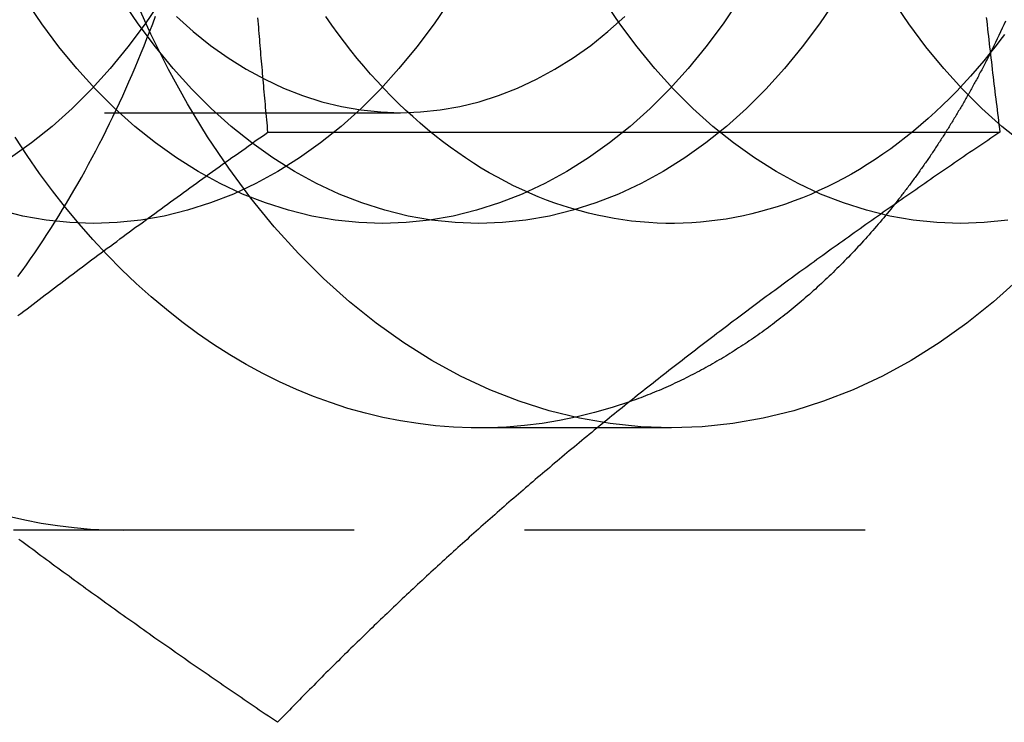
# Model space of a CAD drawing. Extents: x -221 to 1161, y 431 to 1015.
# Drawn here: x 294 to 301, y 488 to 493 of the extents above; entities that cross this region are included whole.
import ezdxf

# ---------------------------------------------------------------- set-up
doc = ezdxf.new("R2010")
doc.units = 0
doc.header["$LTSCALE"] = 10
doc.linetypes.add('VERDECKT', pattern=[0.375, 0.25, -0.125])
doc.layers.get('0').update_dxf_attribs({"linetype": 'CONTINUOUS'})
doc.layers.add('STEMPEL', color=3, linetype='CONTINUOUS')

# ---------------------------------------------------------------- blocks, each defined once
blk = doc.blocks.new('A$C230E0C2D')
at = {"color": 1, "linetype": 'VERDECKT'}
for p, q in [((295.26, 206.8748), (301.1827, 206.8748)), ((303.1711, 204.5628), (301.7569, 204.5628)), ((308.3426, 203.8128), (297.0289, 203.8128))]:
    blk.add_line(p, q, dxfattribs=at)
blk.add_line((300.2089, 206.7327), (305.5821, 206.7327))
for points in [[(298.304, 203.916, 0), (298.424, 203.889, 0), (298.544, 203.865, 0), (298.665, 203.847, 0), (298.786, 203.832, 0), (298.907, 203.821, 0), (299.029, 203.815, 0), (299.15, 203.813, 0)], [(302.862, 204.753, 0), (302.735, 204.712, 0), (302.607, 204.675, 0), (302.479, 204.644, 0), (302.35, 204.617, 0), (302.221, 204.596, 0), (302.091, 204.58, 0), (301.961, 204.569, 0), (301.831, 204.564, 0), (301.701, 204.563, 0), (301.57, 204.568, 0), (301.44, 204.578, 0), (301.311, 204.594, 0), (301.181, 204.614, 0), (301.052, 204.64, 0), (300.924, 204.671, 0), (300.796, 204.706, 0), (300.669, 204.748, 0), (300.543, 204.794, 0), (300.418, 204.845, 0), (300.294, 204.901, 0), (300.171, 204.962, 0), (300.049, 205.028, 0), (299.929, 205.099, 0), (299.81, 205.175, 0), (299.693, 205.255, 0), (299.578, 205.34, 0), (299.464, 205.43, 0), (299.352, 205.524, 0), (299.242, 205.622, 0), (299.134, 205.725, 0), (299.028, 205.832, 0), (298.924, 205.944, 0), (298.823, 206.059, 0), (298.724, 206.179, 0), (298.627, 206.302, 0), (298.533, 206.43, 0), (298.442, 206.561, 0), (298.353, 206.695, 0)], [(305.725, 205.658, 0), (305.534, 205.488, 0), (305.338, 205.33, 0), (305.136, 205.187, 0), (304.93, 205.058, 0), (304.719, 204.943, 0), (304.505, 204.843, 0), (304.288, 204.758, 0), (304.068, 204.688, 0), (303.845, 204.633, 0), (303.622, 204.594, 0), (303.397, 204.571, 0), (303.171, 204.563, 0), (302.946, 204.571, 0), (302.721, 204.594, 0), (302.497, 204.633, 0), (302.274, 204.688, 0), (302.054, 204.758, 0), (301.837, 204.843, 0), (301.623, 204.943, 0), (301.412, 205.058, 0), (301.206, 205.187, 0), (301.004, 205.33, 0), (300.808, 205.488, 0), (300.618, 205.658, 0), (300.433, 205.842, 0), (300.255, 206.038, 0), (300.084, 206.247, 0), (299.921, 206.467, 0), (299.766, 206.698, 0), (299.618, 206.939, 0), (299.479, 207.191, 0), (299.349, 207.452, 0), (299.229, 207.721, 0)], [(299.427, 207.705, 0), (299.307, 207.527, 0), (299.181, 207.358, 0), (299.05, 207.198, 0), (298.913, 207.047, 0), (298.771, 206.906, 0), (298.625, 206.774, 0), (298.474, 206.653, 0), (298.319, 206.543, 0)], [(301.548, 207.705, 0), (301.428, 207.527, 0), (301.303, 207.358, 0), (301.171, 207.198, 0), (301.035, 207.047, 0), (300.893, 206.906, 0), (300.746, 206.774, 0), (300.595, 206.653, 0), (300.44, 206.543, 0), (300.281, 206.443, 0), (300.12, 206.355, 0), (299.955, 206.278, 0), (299.787, 206.213, 0), (299.618, 206.159, 0), (299.447, 206.117, 0), (299.275, 206.087, 0), (299.102, 206.069, 0), (298.928, 206.063, 0), (298.755, 206.069, 0), (298.582, 206.087, 0), (298.41, 206.117, 0), (298.239, 206.159, 0)], [(303.669, 207.705, 0), (303.55, 207.527, 0), (303.424, 207.358, 0), (303.293, 207.198, 0), (303.156, 207.047, 0), (303.014, 206.906, 0), (302.867, 206.774, 0), (302.716, 206.653, 0), (302.561, 206.543, 0), (302.403, 206.443, 0), (302.241, 206.355, 0), (302.076, 206.278, 0), (301.909, 206.213, 0), (301.739, 206.159, 0), (301.569, 206.117, 0), (301.396, 206.087, 0), (301.223, 206.069, 0), (301.05, 206.063, 0), (300.876, 206.069, 0), (300.703, 206.087, 0), (300.531, 206.117, 0), (300.36, 206.159, 0), (300.191, 206.213, 0), (300.023, 206.278, 0), (299.859, 206.355, 0), (299.697, 206.443, 0), (299.538, 206.543, 0), (299.383, 206.653, 0), (299.232, 206.774, 0), (299.086, 206.906, 0), (298.944, 207.047, 0), (298.807, 207.198, 0), (298.675, 207.358, 0), (298.55, 207.527, 0), (298.43, 207.705, 0)], [(304.377, 207.705, 0), (304.257, 207.527, 0), (304.131, 207.358, 0), (304, 207.198, 0), (303.863, 207.047, 0), (303.721, 206.905, 0), (303.574, 206.774, 0), (303.423, 206.653, 0), (303.268, 206.543, 0), (303.11, 206.443, 0), (302.948, 206.355, 0), (302.783, 206.278, 0), (302.616, 206.213, 0), (302.447, 206.159, 0), (302.276, 206.117, 0), (302.103, 206.087, 0), (301.93, 206.069, 0), (301.757, 206.063, 0), (301.583, 206.069, 0), (301.41, 206.087, 0), (301.238, 206.117, 0), (301.067, 206.159, 0), (300.898, 206.213, 0), (300.731, 206.278, 0), (300.566, 206.355, 0), (300.404, 206.443, 0), (300.245, 206.543, 0), (300.09, 206.653, 0), (299.939, 206.774, 0), (299.793, 206.905, 0), (299.651, 207.047, 0), (299.514, 207.198, 0), (299.383, 207.358, 0), (299.257, 207.527, 0), (299.137, 207.705, 0)], [(305.639, 206.087, 0), (305.466, 206.069, 0), (305.292, 206.063, 0), (305.119, 206.069, 0), (304.946, 206.087, 0), (304.774, 206.117, 0), (304.603, 206.159, 0), (304.433, 206.213, 0), (304.266, 206.278, 0), (304.101, 206.355, 0), (303.939, 206.443, 0), (303.781, 206.543, 0), (303.626, 206.653, 0), (303.475, 206.774, 0), (303.328, 206.906, 0), (303.186, 207.047, 0), (303.049, 207.198, 0), (302.918, 207.358, 0), (302.792, 207.527, 0), (302.673, 207.705, 0)], [(305.747, 206.653, 0), (305.596, 206.774, 0), (305.449, 206.906, 0), (305.308, 207.047, 0), (305.171, 207.198, 0), (305.039, 207.358, 0), (304.914, 207.527, 0), (304.794, 207.705, 0), (304.681, 207.891, 0), (304.574, 208.084, 0), (304.474, 208.285, 0), (304.381, 208.492, 0), (304.296, 208.706, 0), (304.218, 208.925, 0), (304.147, 209.149, 0), (304.085, 209.378, 0), (304.03, 209.611, 0), (303.984, 209.848, 0), (303.946, 210.087, 0), (303.916, 210.329, 0), (303.895, 210.573, 0), (303.882, 210.818, 0), (303.878, 211.063, 0)], [(299.537, 207.581, 0), (299.66, 207.471, 0), (299.787, 207.369, 0), (299.917, 207.277, 0), (300.049, 207.194, 0), (300.185, 207.12, 0), (300.323, 207.055, 0), (300.463, 207, 0), (300.605, 206.955, 0), (300.748, 206.92, 0), (300.892, 206.895, 0), (301.037, 206.88, 0), (301.183, 206.875, 0), (301.328, 206.88, 0), (301.473, 206.895, 0), (301.617, 206.92, 0), (301.76, 206.955, 0), (301.902, 207, 0), (302.042, 207.055, 0), (302.18, 207.12, 0), (302.316, 207.194, 0), (302.449, 207.277, 0), (302.579, 207.369, 0), (302.705, 207.471, 0), (302.828, 207.581, 0)], [(305.615, 207.449, 0), (305.581, 207.404, 0), (305.546, 207.359, 0), (305.511, 207.315, 0)], [(305.511, 207.315, 0), (305.463, 207.256, 0), (305.415, 207.199, 0), (305.365, 207.142, 0), (305.315, 207.087, 0), (305.265, 207.034, 0), (305.213, 206.981, 0), (305.161, 206.93, 0), (305.108, 206.88, 0), (305.055, 206.832, 0), (305.001, 206.785, 0), (304.947, 206.739, 0), (304.892, 206.695, 0), (304.836, 206.652, 0), (304.78, 206.61, 0), (304.723, 206.57, 0), (304.666, 206.532, 0), (304.608, 206.495, 0), (304.55, 206.459, 0), (304.492, 206.425, 0), (304.433, 206.392, 0), (304.373, 206.361, 0), (304.313, 206.331, 0), (304.253, 206.303, 0), (304.193, 206.276, 0), (304.132, 206.251, 0), (304.071, 206.228, 0), (304.009, 206.205, 0), (303.948, 206.185, 0), (303.886, 206.166, 0), (303.824, 206.149, 0), (303.761, 206.133, 0), (303.699, 206.119, 0), (303.636, 206.106, 0), (303.573, 206.095, 0), (303.51, 206.086, 0), (303.447, 206.078, 0), (303.384, 206.072, 0), (303.32, 206.067, 0), (303.257, 206.064, 0), (303.194, 206.063, 0), (303.13, 206.063, 0), (303.067, 206.065, 0), (303.004, 206.069, 0), (302.94, 206.074, 0), (302.877, 206.08, 0), (302.814, 206.088, 0), (302.751, 206.098, 0), (302.688, 206.11, 0), (302.626, 206.123, 0), (302.563, 206.137, 0), (302.501, 206.154, 0), (302.439, 206.171, 0), (302.377, 206.191, 0), (302.315, 206.212, 0), (302.254, 206.234, 0), (302.193, 206.258, 0), (302.132, 206.284, 0), (302.072, 206.311, 0), (302.012, 206.339, 0), (301.952, 206.37, 0), (301.893, 206.401, 0), (301.834, 206.434, 0), (301.775, 206.469, 0), (301.717, 206.505, 0), (301.66, 206.543, 0), (301.603, 206.582, 0), (301.546, 206.622, 0), (301.49, 206.664, 0), (301.435, 206.707, 0), (301.38, 206.752, 0), (301.326, 206.798, 0), (301.272, 206.846, 0), (301.219, 206.894, 0), (301.166, 206.945, 0), (301.114, 206.996, 0), (301.063, 207.049, 0), (301.013, 207.103, 0), (300.963, 207.158, 0), (300.914, 207.215, 0), (300.865, 207.273, 0), (300.817, 207.332, 0), (300.771, 207.392, 0), (300.724, 207.453, 0), (300.679, 207.516, 0), (300.635, 207.58, 0)], [(305.622, 207.546, 0), (305.61, 207.52, 0), (305.598, 207.494, 0), (305.586, 207.468, 0), (305.574, 207.442, 0), (305.562, 207.416, 0), (305.549, 207.39, 0), (305.537, 207.365, 0), (305.524, 207.339, 0), (305.511, 207.314, 0)], [(305.511, 207.313, 0), (305.506, 207.304, 0), (305.502, 207.294, 0), (305.497, 207.285, 0), (305.492, 207.275, 0), (305.487, 207.266, 0), (305.482, 207.256, 0), (305.478, 207.247, 0), (305.473, 207.237, 0), (305.468, 207.228, 0), (305.463, 207.218, 0), (305.458, 207.209, 0), (305.453, 207.2, 0), (305.448, 207.19, 0), (305.443, 207.181, 0), (305.438, 207.172, 0), (305.433, 207.162, 0), (305.428, 207.153, 0), (305.424, 207.143, 0), (305.419, 207.134, 0), (305.414, 207.125, 0), (305.409, 207.116, 0), (305.403, 207.106, 0), (305.398, 207.097, 0), (305.393, 207.088, 0), (305.388, 207.079, 0), (305.383, 207.069, 0), (305.378, 207.06, 0), (305.373, 207.051, 0), (305.368, 207.042, 0), (305.363, 207.033, 0), (305.358, 207.023, 0), (305.353, 207.014, 0), (305.347, 207.005, 0), (305.342, 206.996, 0), (305.337, 206.987, 0), (305.332, 206.978, 0), (305.327, 206.969, 0), (305.322, 206.96, 0), (305.316, 206.951, 0), (305.311, 206.942, 0), (305.306, 206.932, 0), (305.301, 206.923, 0), (305.295, 206.914, 0), (305.29, 206.905, 0), (305.285, 206.897, 0), (305.279, 206.888, 0), (305.274, 206.879, 0), (305.269, 206.87, 0), (305.263, 206.861, 0), (305.258, 206.852, 0), (305.253, 206.843, 0), (305.247, 206.834, 0), (305.242, 206.825, 0), (305.237, 206.816, 0), (305.231, 206.807, 0), (305.226, 206.799, 0), (305.22, 206.79, 0), (305.215, 206.781, 0), (305.209, 206.772, 0), (305.204, 206.764, 0), (305.199, 206.755, 0), (305.193, 206.746, 0), (305.188, 206.737, 0), (305.182, 206.729, 0), (305.177, 206.72, 0), (305.171, 206.711, 0), (305.165, 206.702, 0), (305.16, 206.694, 0), (305.154, 206.685, 0), (305.149, 206.677, 0), (305.143, 206.668, 0), (305.138, 206.659, 0), (305.132, 206.651, 0), (305.126, 206.642, 0), (305.121, 206.634, 0), (305.115, 206.625, 0), (305.11, 206.617, 0), (305.104, 206.608, 0), (305.098, 206.6, 0), (305.092, 206.591, 0), (305.087, 206.583, 0), (305.081, 206.574, 0), (305.075, 206.566, 0), (305.07, 206.557, 0), (305.064, 206.549, 0), (305.058, 206.54, 0), (305.052, 206.532, 0), (305.047, 206.524, 0), (305.041, 206.515, 0), (305.035, 206.507, 0), (305.029, 206.499, 0), (305.024, 206.49, 0), (305.018, 206.482, 0), (305.012, 206.474, 0), (305.006, 206.465, 0), (305, 206.457, 0), (304.994, 206.449, 0), (304.988, 206.441, 0), (304.983, 206.433, 0), (304.977, 206.424, 0), (304.971, 206.416, 0), (304.965, 206.408, 0), (304.959, 206.4, 0), (304.953, 206.392, 0), (304.947, 206.384, 0), (304.941, 206.376, 0), (304.935, 206.367, 0), (304.929, 206.359, 0), (304.923, 206.351, 0), (304.917, 206.343, 0), (304.911, 206.335, 0), (304.905, 206.327, 0), (304.899, 206.319, 0), (304.893, 206.311, 0), (304.887, 206.303, 0), (304.881, 206.295, 0), (304.875, 206.287, 0), (304.869, 206.279, 0), (304.863, 206.272, 0), (304.857, 206.264, 0), (304.851, 206.256, 0), (304.844, 206.248, 0), (304.838, 206.24, 0), (304.832, 206.232, 0), (304.826, 206.224, 0), (304.82, 206.217, 0), (304.814, 206.209, 0), (304.808, 206.201, 0)], [(304.807, 206.201, 0), (304.794, 206.185, 0), (304.781, 206.168, 0), (304.768, 206.152, 0), (304.755, 206.136, 0), (304.742, 206.12, 0), (304.729, 206.104, 0), (304.716, 206.089, 0), (304.702, 206.073, 0), (304.689, 206.057, 0), (304.676, 206.042, 0), (304.662, 206.026, 0), (304.649, 206.011, 0), (304.635, 205.995, 0), (304.622, 205.98, 0), (304.608, 205.965, 0), (304.594, 205.95, 0), (304.581, 205.934, 0), (304.567, 205.919, 0), (304.553, 205.904, 0), (304.54, 205.89, 0), (304.526, 205.875, 0), (304.512, 205.86, 0), (304.498, 205.845, 0), (304.484, 205.831, 0), (304.47, 205.816, 0), (304.456, 205.802, 0), (304.442, 205.787, 0), (304.428, 205.773, 0), (304.414, 205.759, 0), (304.4, 205.745, 0), (304.385, 205.731, 0), (304.371, 205.717, 0), (304.357, 205.703, 0), (304.343, 205.689, 0), (304.328, 205.675, 0), (304.314, 205.662, 0), (304.3, 205.648, 0), (304.285, 205.635, 0), (304.271, 205.621, 0), (304.256, 205.608, 0), (304.241, 205.594, 0), (304.227, 205.581, 0), (304.212, 205.568, 0), (304.198, 205.555, 0), (304.183, 205.542, 0), (304.168, 205.529, 0), (304.153, 205.516, 0), (304.139, 205.504, 0), (304.124, 205.491, 0), (304.109, 205.478, 0), (304.094, 205.466, 0), (304.079, 205.453, 0), (304.064, 205.441, 0), (304.049, 205.429, 0), (304.034, 205.417, 0), (304.019, 205.405, 0), (304.004, 205.393, 0), (303.989, 205.381, 0), (303.973, 205.369, 0), (303.958, 205.357, 0), (303.943, 205.345, 0), (303.928, 205.334, 0), (303.912, 205.322, 0), (303.897, 205.311, 0), (303.882, 205.299, 0), (303.866, 205.288, 0), (303.851, 205.277, 0), (303.836, 205.266, 0), (303.82, 205.255, 0), (303.805, 205.244, 0), (303.789, 205.233, 0), (303.773, 205.222, 0), (303.758, 205.211, 0), (303.742, 205.201, 0), (303.727, 205.19, 0), (303.711, 205.18, 0), (303.695, 205.169, 0), (303.68, 205.159, 0), (303.664, 205.149, 0), (303.648, 205.139, 0), (303.632, 205.129, 0), (303.616, 205.119, 0), (303.6, 205.109, 0), (303.585, 205.099, 0), (303.569, 205.089, 0), (303.553, 205.08, 0), (303.537, 205.07, 0), (303.521, 205.061, 0), (303.505, 205.051, 0), (303.489, 205.042, 0), (303.473, 205.033, 0), (303.457, 205.024, 0), (303.44, 205.015, 0), (303.424, 205.006, 0), (303.408, 204.997, 0), (303.392, 204.988, 0), (303.376, 204.979, 0), (303.36, 204.971, 0), (303.343, 204.962, 0), (303.327, 204.954, 0), (303.311, 204.946, 0), (303.294, 204.937, 0), (303.278, 204.929, 0), (303.262, 204.921, 0), (303.245, 204.913, 0), (303.229, 204.905, 0), (303.212, 204.897, 0), (303.196, 204.89, 0), (303.179, 204.882, 0), (303.163, 204.874, 0), (303.146, 204.867, 0), (303.13, 204.86, 0), (303.113, 204.852, 0), (303.097, 204.845, 0), (303.08, 204.838, 0), (303.064, 204.831, 0), (303.047, 204.824, 0), (303.03, 204.817, 0), (303.014, 204.811, 0), (302.997, 204.804, 0), (302.98, 204.797, 0), (302.964, 204.791, 0), (302.947, 204.784, 0), (302.93, 204.778, 0), (302.913, 204.772, 0), (302.897, 204.766, 0), (302.88, 204.76, 0), (302.863, 204.754, 0)]]:
    blk.add_polyline3d(points, dxfattribs=at)
for points in [[(305.482, 207.573, 0), (305.485, 207.546, 0), (305.488, 207.519, 0), (305.491, 207.491, 0), (305.494, 207.464, 0), (305.497, 207.437, 0), (305.5, 207.41, 0), (305.503, 207.383, 0), (305.506, 207.356, 0), (305.51, 207.328, 0), (305.513, 207.301, 0), (305.516, 207.274, 0), (305.519, 207.247, 0), (305.522, 207.22, 0), (305.525, 207.193, 0), (305.528, 207.166, 0), (305.532, 207.139, 0), (305.535, 207.112, 0), (305.538, 207.084, 0), (305.541, 207.057, 0), (305.545, 207.03, 0), (305.548, 207.003, 0), (305.551, 206.976, 0), (305.555, 206.949, 0), (305.558, 206.922, 0), (305.561, 206.895, 0), (305.565, 206.868, 0), (305.568, 206.841, 0), (305.572, 206.814, 0), (305.575, 206.787, 0), (305.579, 206.76, 0), (305.582, 206.733, 0)], [(298.374, 205.673, 0), (298.405, 205.716, 0), (298.436, 205.76, 0), (298.466, 205.803, 0), (298.497, 205.847, 0), (298.527, 205.891, 0), (298.556, 205.936, 0), (298.586, 205.981, 0), (298.615, 206.026, 0), (298.644, 206.072, 0), (298.673, 206.118, 0), (298.701, 206.164, 0), (298.73, 206.211, 0), (298.758, 206.258, 0), (298.785, 206.305, 0), (298.813, 206.352, 0), (298.84, 206.4, 0), (298.867, 206.449, 0), (298.893, 206.497, 0), (298.919, 206.546, 0), (298.945, 206.595, 0), (298.971, 206.645, 0), (298.997, 206.694, 0), (299.022, 206.744, 0), (299.047, 206.795, 0), (299.071, 206.845, 0), (299.095, 206.896, 0), (299.119, 206.947, 0), (299.143, 206.999, 0), (299.166, 207.05, 0), (299.189, 207.102, 0), (299.212, 207.155, 0), (299.235, 207.207, 0), (299.257, 207.26, 0), (299.279, 207.313, 0), (299.3, 207.366, 0), (299.321, 207.42, 0), (299.342, 207.473, 0), (299.363, 207.527, 0), (299.383, 207.582, 0)], [(300.209, 206.733, 0), (300.207, 206.755, 0), (300.205, 206.778, 0), (300.203, 206.801, 0), (300.2, 206.823, 0), (300.198, 206.846, 0), (300.196, 206.868, 0), (300.194, 206.891, 0), (300.192, 206.914, 0), (300.19, 206.936, 0), (300.188, 206.959, 0), (300.186, 206.982, 0), (300.184, 207.004, 0), (300.182, 207.027, 0), (300.18, 207.049, 0), (300.178, 207.072, 0), (300.176, 207.095, 0), (300.174, 207.117, 0), (300.172, 207.14, 0), (300.17, 207.163, 0), (300.168, 207.185, 0), (300.166, 207.208, 0), (300.164, 207.231, 0), (300.162, 207.253, 0), (300.16, 207.276, 0), (300.158, 207.299, 0), (300.156, 207.321, 0), (300.154, 207.344, 0), (300.152, 207.367, 0), (300.15, 207.389, 0), (300.149, 207.412, 0), (300.147, 207.435, 0), (300.145, 207.457, 0), (300.143, 207.48, 0), (300.141, 207.503, 0), (300.139, 207.525, 0), (300.137, 207.548, 0), (300.136, 207.571, 0)], [(305.511, 207.315, 0), (305.511, 207.315, 0), (305.511, 207.315, 0), (305.511, 207.315, 0), (305.511, 207.315, 0), (305.511, 207.315, 0), (305.511, 207.315, 0), (305.511, 207.315, 0), (305.511, 207.315, 0), (305.511, 207.315, 0), (305.511, 207.315, 0), (305.511, 207.315, 0), (305.511, 207.315, 0), (305.511, 207.315, 0), (305.511, 207.315, 0), (305.511, 207.315, 0), (305.511, 207.315, 0), (305.511, 207.315, 0), (305.511, 207.315, 0), (305.511, 207.315, 0), (305.511, 207.315, 0), (305.511, 207.315, 0), (305.511, 207.315, 0), (305.511, 207.315, 0), (305.511, 207.315, 0), (305.511, 207.315, 0), (305.511, 207.315, 0), (305.511, 207.315, 0), (305.511, 207.315, 0), (305.511, 207.315, 0), (305.511, 207.315, 0), (305.511, 207.315, 0), (305.511, 207.315, 0), (305.511, 207.315, 0), (305.511, 207.315, 0), (305.511, 207.315, 0), (305.511, 207.315, 0), (305.511, 207.315, 0), (305.511, 207.315, 0), (305.511, 207.315, 0), (305.511, 207.315, 0), (305.511, 207.315, 0), (305.511, 207.315, 0), (305.511, 207.315, 0), (305.511, 207.315, 0), (305.511, 207.315, 0), (305.511, 207.315, 0), (305.511, 207.315, 0), (305.511, 207.315, 0), (305.511, 207.315, 0), (305.511, 207.315, 0), (305.511, 207.315, 0), (305.511, 207.315, 0), (305.511, 207.315, 0), (305.511, 207.315, 0), (305.511, 207.315, 0), (305.511, 207.315, 0), (305.511, 207.315, 0), (305.511, 207.315, 0), (305.511, 207.315, 0), (305.511, 207.315, 0), (305.511, 207.315, 0), (305.511, 207.315, 0), (305.511, 207.315, 0), (305.511, 207.315, 0), (305.511, 207.315, 0), (305.511, 207.315, 0), (305.511, 207.315, 0), (305.511, 207.315, 0), (305.511, 207.315, 0), (305.511, 207.315, 0), (305.511, 207.315, 0), (305.511, 207.315, 0), (305.511, 207.315, 0), (305.511, 207.315, 0), (305.511, 207.315, 0), (305.511, 207.315, 0), (305.511, 207.315, 0), (305.511, 207.315, 0), (305.511, 207.315, 0), (305.511, 207.315, 0), (305.511, 207.315, 0), (305.511, 207.315, 0), (305.511, 207.315, 0), (305.511, 207.315, 0), (305.511, 207.315, 0), (305.511, 207.315, 0), (305.511, 207.315, 0), (305.511, 207.315, 0), (305.511, 207.315, 0), (305.511, 207.315, 0), (305.511, 207.315, 0), (305.511, 207.315, 0), (305.511, 207.315, 0), (305.511, 207.315, 0), (305.511, 207.315, 0), (305.511, 207.315, 0), (305.511, 207.315, 0), (305.511, 207.315, 0), (305.511, 207.315, 0), (305.511, 207.315, 0), (305.511, 207.315, 0), (305.511, 207.315, 0), (305.511, 207.315, 0), (305.511, 207.315, 0), (305.511, 207.315, 0), (305.511, 207.315, 0), (305.511, 207.315, 0), (305.511, 207.315, 0), (305.511, 207.315, 0), (305.511, 207.315, 0), (305.511, 207.315, 0), (305.511, 207.315, 0), (305.511, 207.315, 0), (305.511, 207.315, 0), (305.511, 207.315, 0), (305.511, 207.315, 0), (305.511, 207.315, 0), (305.511, 207.315, 0), (305.511, 207.315, 0), (305.511, 207.315, 0), (305.511, 207.315, 0), (305.511, 207.315, 0), (305.511, 207.315, 0), (305.511, 207.315, 0), (305.511, 207.315, 0), (305.511, 207.315, 0), (305.511, 207.315, 0), (305.511, 207.315, 0)], [(305.511, 207.314, 0), (305.511, 207.314, 0), (305.511, 207.314, 0), (305.511, 207.314, 0), (305.511, 207.314, 0), (305.511, 207.314, 0), (305.511, 207.314, 0), (305.511, 207.314, 0), (305.511, 207.314, 0), (305.511, 207.314, 0), (305.511, 207.314, 0), (305.511, 207.314, 0), (305.511, 207.314, 0), (305.511, 207.314, 0), (305.511, 207.314, 0), (305.511, 207.314, 0), (305.511, 207.314, 0), (305.511, 207.314, 0), (305.511, 207.314, 0), (305.511, 207.314, 0), (305.511, 207.314, 0), (305.511, 207.314, 0), (305.511, 207.314, 0), (305.511, 207.314, 0), (305.511, 207.314, 0), (305.511, 207.314, 0), (305.511, 207.314, 0), (305.511, 207.314, 0), (305.511, 207.314, 0), (305.511, 207.314, 0), (305.511, 207.314, 0), (305.511, 207.314, 0), (305.511, 207.314, 0), (305.511, 207.314, 0), (305.511, 207.314, 0), (305.511, 207.314, 0), (305.511, 207.314, 0), (305.511, 207.314, 0), (305.511, 207.314, 0), (305.511, 207.314, 0), (305.511, 207.314, 0), (305.511, 207.314, 0), (305.511, 207.314, 0), (305.511, 207.314, 0), (305.511, 207.314, 0), (305.511, 207.314, 0), (305.511, 207.314, 0), (305.511, 207.314, 0), (305.511, 207.314, 0), (305.511, 207.314, 0), (305.511, 207.314, 0), (305.511, 207.314, 0), (305.511, 207.314, 0), (305.511, 207.314, 0), (305.511, 207.314, 0), (305.511, 207.314, 0), (305.511, 207.314, 0), (305.511, 207.314, 0), (305.511, 207.314, 0), (305.511, 207.314, 0), (305.511, 207.314, 0), (305.511, 207.314, 0), (305.511, 207.314, 0), (305.511, 207.314, 0), (305.511, 207.314, 0), (305.511, 207.314, 0), (305.511, 207.314, 0), (305.511, 207.314, 0), (305.511, 207.314, 0), (305.511, 207.314, 0), (305.511, 207.314, 0), (305.511, 207.314, 0), (305.511, 207.314, 0), (305.511, 207.314, 0), (305.511, 207.314, 0), (305.511, 207.314, 0), (305.511, 207.314, 0), (305.511, 207.314, 0), (305.511, 207.314, 0), (305.511, 207.314, 0), (305.511, 207.314, 0), (305.511, 207.314, 0), (305.511, 207.314, 0), (305.511, 207.314, 0), (305.511, 207.314, 0), (305.511, 207.314, 0), (305.511, 207.314, 0), (305.511, 207.314, 0), (305.511, 207.314, 0), (305.511, 207.314, 0), (305.511, 207.314, 0), (305.511, 207.314, 0), (305.511, 207.314, 0), (305.511, 207.314, 0), (305.511, 207.314, 0), (305.511, 207.314, 0), (305.511, 207.314, 0), (305.511, 207.314, 0), (305.511, 207.314, 0), (305.511, 207.314, 0), (305.511, 207.314, 0), (305.511, 207.314, 0), (305.511, 207.314, 0), (305.511, 207.314, 0), (305.511, 207.314, 0), (305.511, 207.314, 0), (305.511, 207.314, 0), (305.511, 207.314, 0), (305.511, 207.314, 0), (305.511, 207.314, 0), (305.511, 207.314, 0), (305.511, 207.314, 0), (305.511, 207.314, 0), (305.511, 207.314, 0), (305.511, 207.314, 0), (305.511, 207.314, 0), (305.511, 207.314, 0), (305.511, 207.314, 0), (305.511, 207.314, 0), (305.511, 207.314, 0), (305.511, 207.314, 0), (305.511, 207.314, 0), (305.511, 207.314, 0), (305.511, 207.314, 0), (305.511, 207.314, 0), (305.511, 207.314, 0), (305.511, 207.314, 0), (305.511, 207.314, 0), (305.511, 207.314, 0)], [(298.374, 205.386, 0), (298.396, 205.403, 0), (298.418, 205.42, 0), (298.441, 205.437, 0), (298.463, 205.454, 0), (298.485, 205.471, 0), (298.508, 205.488, 0), (298.53, 205.505, 0), (298.553, 205.522, 0), (298.575, 205.539, 0), (298.598, 205.556, 0), (298.62, 205.573, 0), (298.643, 205.591, 0), (298.665, 205.608, 0), (298.688, 205.625, 0), (298.711, 205.642, 0), (298.733, 205.659, 0), (298.756, 205.676, 0), (298.779, 205.693, 0), (298.801, 205.71, 0), (298.824, 205.727, 0), (298.847, 205.744, 0), (298.87, 205.761, 0), (298.893, 205.778, 0), (298.915, 205.795, 0), (298.938, 205.812, 0), (298.961, 205.829, 0), (298.984, 205.846, 0), (299.007, 205.863, 0), (299.03, 205.88, 0), (299.053, 205.897, 0), (299.076, 205.914, 0), (299.099, 205.931, 0), (299.122, 205.949, 0), (299.146, 205.966, 0), (299.169, 205.983, 0), (299.192, 206, 0), (299.215, 206.017, 0), (299.238, 206.034, 0), (299.261, 206.051, 0), (299.285, 206.068, 0), (299.308, 206.085, 0), (299.331, 206.102, 0), (299.355, 206.119, 0), (299.378, 206.136, 0), (299.401, 206.153, 0), (299.425, 206.17, 0), (299.448, 206.187, 0), (299.472, 206.204, 0), (299.495, 206.221, 0), (299.518, 206.238, 0), (299.542, 206.255, 0), (299.566, 206.272, 0), (299.589, 206.289, 0), (299.613, 206.307, 0), (299.636, 206.324, 0), (299.66, 206.341, 0), (299.684, 206.358, 0), (299.707, 206.375, 0), (299.731, 206.392, 0), (299.755, 206.409, 0), (299.778, 206.426, 0), (299.802, 206.443, 0), (299.826, 206.46, 0), (299.85, 206.477, 0), (299.873, 206.494, 0), (299.897, 206.511, 0), (299.921, 206.528, 0), (299.945, 206.545, 0), (299.969, 206.562, 0), (299.993, 206.579, 0), (300.017, 206.596, 0), (300.041, 206.613, 0), (300.065, 206.63, 0), (300.089, 206.647, 0), (300.113, 206.665, 0), (300.137, 206.682, 0), (300.161, 206.699, 0), (300.185, 206.716, 0), (300.209, 206.733, 0)], [(305.582, 206.733, 0), (305.56, 206.718, 0), (305.537, 206.703, 0), (305.515, 206.687, 0), (305.493, 206.672, 0), (305.471, 206.657, 0), (305.448, 206.642, 0), (305.426, 206.627, 0), (305.404, 206.612, 0), (305.382, 206.597, 0), (305.359, 206.582, 0), (305.337, 206.567, 0), (305.315, 206.552, 0), (305.293, 206.537, 0), (305.271, 206.521, 0), (305.249, 206.506, 0), (305.227, 206.491, 0), (305.205, 206.476, 0), (305.183, 206.461, 0), (305.161, 206.446, 0), (305.139, 206.431, 0), (305.117, 206.416, 0), (305.095, 206.401, 0), (305.073, 206.386, 0), (305.051, 206.371, 0), (305.03, 206.356, 0), (305.008, 206.34, 0), (304.986, 206.325, 0), (304.964, 206.31, 0), (304.943, 206.295, 0), (304.921, 206.28, 0), (304.899, 206.265, 0), (304.877, 206.25, 0), (304.856, 206.235, 0), (304.834, 206.22, 0), (304.813, 206.205, 0), (304.791, 206.19, 0), (304.769, 206.174, 0), (304.748, 206.159, 0), (304.726, 206.144, 0), (304.705, 206.129, 0), (304.684, 206.114, 0), (304.662, 206.099, 0), (304.641, 206.084, 0), (304.619, 206.069, 0), (304.598, 206.054, 0), (304.577, 206.039, 0), (304.555, 206.024, 0), (304.534, 206.009, 0), (304.513, 205.993, 0), (304.492, 205.978, 0), (304.47, 205.963, 0), (304.449, 205.948, 0), (304.428, 205.933, 0), (304.407, 205.918, 0), (304.386, 205.903, 0), (304.365, 205.888, 0), (304.344, 205.873, 0), (304.323, 205.858, 0), (304.302, 205.843, 0), (304.281, 205.827, 0), (304.26, 205.812, 0), (304.239, 205.797, 0), (304.218, 205.782, 0), (304.197, 205.767, 0), (304.176, 205.752, 0), (304.156, 205.737, 0), (304.135, 205.722, 0), (304.114, 205.707, 0), (304.093, 205.692, 0), (304.073, 205.677, 0), (304.052, 205.661, 0), (304.031, 205.646, 0), (304.011, 205.631, 0), (303.99, 205.616, 0), (303.97, 205.601, 0), (303.949, 205.586, 0), (303.929, 205.571, 0), (303.908, 205.556, 0), (303.888, 205.541, 0), (303.867, 205.526, 0), (303.847, 205.511, 0), (303.826, 205.496, 0), (303.806, 205.48, 0), (303.786, 205.465, 0), (303.766, 205.45, 0), (303.745, 205.435, 0), (303.725, 205.42, 0), (303.705, 205.405, 0), (303.685, 205.39, 0), (303.665, 205.375, 0), (303.645, 205.36, 0), (303.624, 205.345, 0), (303.604, 205.33, 0), (303.584, 205.314, 0), (303.564, 205.299, 0), (303.545, 205.284, 0), (303.525, 205.269, 0), (303.505, 205.254, 0), (303.485, 205.239, 0), (303.465, 205.224, 0), (303.445, 205.209, 0), (303.425, 205.194, 0), (303.406, 205.179, 0), (303.386, 205.164, 0), (303.366, 205.149, 0), (303.347, 205.133, 0), (303.327, 205.118, 0), (303.307, 205.103, 0), (303.288, 205.088, 0), (303.268, 205.073, 0), (303.249, 205.058, 0), (303.229, 205.043, 0), (303.21, 205.028, 0), (303.191, 205.013, 0), (303.171, 204.998, 0), (303.152, 204.983, 0), (303.132, 204.967, 0), (303.113, 204.952, 0), (303.094, 204.937, 0), (303.075, 204.922, 0), (303.056, 204.907, 0), (303.036, 204.892, 0), (303.017, 204.877, 0), (302.998, 204.862, 0), (302.979, 204.847, 0), (302.96, 204.832, 0), (302.941, 204.817, 0), (302.922, 204.802, 0), (302.903, 204.786, 0), (302.884, 204.771, 0), (302.865, 204.756, 0), (302.846, 204.741, 0), (302.828, 204.726, 0), (302.809, 204.711, 0), (302.79, 204.696, 0), (302.771, 204.681, 0), (302.753, 204.666, 0), (302.734, 204.651, 0), (302.715, 204.636, 0), (302.697, 204.62, 0), (302.678, 204.605, 0), (302.66, 204.59, 0), (302.641, 204.575, 0), (302.623, 204.56, 0), (302.604, 204.545, 0), (302.586, 204.53, 0), (302.567, 204.515, 0), (302.549, 204.5, 0), (302.531, 204.485, 0), (302.512, 204.47, 0), (302.494, 204.454, 0), (302.476, 204.439, 0), (302.458, 204.424, 0), (302.44, 204.409, 0), (302.421, 204.394, 0), (302.403, 204.379, 0), (302.385, 204.364, 0), (302.367, 204.349, 0), (302.349, 204.334, 0), (302.331, 204.319, 0), (302.313, 204.304, 0), (302.295, 204.289, 0), (302.277, 204.273, 0), (302.26, 204.258, 0), (302.242, 204.243, 0), (302.224, 204.228, 0), (302.206, 204.213, 0), (302.188, 204.198, 0), (302.171, 204.183, 0), (302.153, 204.168, 0), (302.135, 204.153, 0), (302.118, 204.138, 0), (302.1, 204.123, 0), (302.083, 204.107, 0), (302.065, 204.092, 0), (302.048, 204.077, 0), (302.03, 204.062, 0), (302.013, 204.047, 0), (301.995, 204.032, 0), (301.978, 204.017, 0), (301.961, 204.002, 0), (301.943, 203.987, 0), (301.926, 203.972, 0), (301.909, 203.957, 0), (301.892, 203.942, 0), (301.875, 203.926, 0), (301.857, 203.911, 0), (301.84, 203.896, 0), (301.823, 203.881, 0), (301.806, 203.866, 0), (301.789, 203.851, 0), (301.772, 203.836, 0), (301.755, 203.821, 0), (301.738, 203.806, 0), (301.721, 203.791, 0), (301.704, 203.776, 0), (301.687, 203.76, 0), (301.671, 203.745, 0), (301.654, 203.73, 0), (301.637, 203.715, 0), (301.62, 203.7, 0), (301.604, 203.685, 0), (301.587, 203.67, 0), (301.57, 203.655, 0), (301.554, 203.64, 0), (301.537, 203.625, 0), (301.52, 203.61, 0), (301.504, 203.595, 0), (301.487, 203.579, 0), (301.471, 203.564, 0), (301.454, 203.549, 0), (301.438, 203.534, 0), (301.422, 203.519, 0), (301.405, 203.504, 0), (301.389, 203.489, 0), (301.373, 203.474, 0), (301.356, 203.459, 0), (301.34, 203.444, 0), (301.324, 203.429, 0), (301.308, 203.413, 0), (301.291, 203.398, 0), (301.275, 203.383, 0), (301.259, 203.368, 0), (301.243, 203.353, 0), (301.227, 203.338, 0), (301.211, 203.323, 0), (301.195, 203.308, 0), (301.179, 203.293, 0), (301.163, 203.278, 0), (301.147, 203.263, 0), (301.131, 203.247, 0), (301.115, 203.232, 0), (301.099, 203.217, 0), (301.083, 203.202, 0), (301.068, 203.187, 0), (301.052, 203.172, 0), (301.036, 203.157, 0), (301.02, 203.142, 0), (301.005, 203.127, 0), (300.989, 203.112, 0), (300.973, 203.097, 0), (300.958, 203.082, 0), (300.942, 203.066, 0), (300.927, 203.051, 0), (300.911, 203.036, 0), (300.895, 203.021, 0), (300.88, 203.006, 0), (300.864, 202.991, 0), (300.849, 202.976, 0), (300.834, 202.961, 0), (300.818, 202.946, 0), (300.803, 202.931, 0), (300.787, 202.916, 0), (300.772, 202.9, 0), (300.757, 202.885, 0), (300.742, 202.87, 0), (300.726, 202.855, 0), (300.711, 202.84, 0), (300.696, 202.825, 0), (300.681, 202.81, 0), (300.665, 202.795, 0), (300.65, 202.78, 0), (300.635, 202.765, 0), (300.62, 202.75, 0), (300.605, 202.735, 0), (300.59, 202.719, 0), (300.575, 202.704, 0), (300.56, 202.689, 0), (300.545, 202.674, 0), (300.53, 202.659, 0), (300.515, 202.644, 0), (300.5, 202.629, 0), (300.485, 202.614, 0), (300.47, 202.599, 0), (300.455, 202.584, 0), (300.441, 202.569, 0), (300.426, 202.553, 0), (300.411, 202.538, 0), (300.396, 202.523, 0), (300.381, 202.508, 0), (300.367, 202.493, 0), (300.352, 202.478, 0), (300.337, 202.463, 0), (300.323, 202.448, 0), (300.308, 202.433, 0), (300.293, 202.418, 0), (300.279, 202.403, 0)], [(304.808, 206.201, 0), (304.808, 206.201, 0), (304.808, 206.201, 0), (304.808, 206.201, 0), (304.808, 206.201, 0), (304.808, 206.201, 0), (304.808, 206.201, 0), (304.808, 206.201, 0), (304.808, 206.201, 0), (304.808, 206.201, 0), (304.808, 206.201, 0), (304.808, 206.201, 0), (304.808, 206.201, 0), (304.808, 206.201, 0), (304.808, 206.201, 0), (304.808, 206.201, 0), (304.808, 206.201, 0), (304.808, 206.201, 0), (304.808, 206.201, 0), (304.808, 206.201, 0), (304.808, 206.201, 0), (304.808, 206.201, 0), (304.808, 206.201, 0), (304.808, 206.201, 0), (304.808, 206.201, 0), (304.808, 206.201, 0), (304.808, 206.201, 0), (304.808, 206.201, 0), (304.808, 206.201, 0), (304.808, 206.201, 0), (304.808, 206.201, 0), (304.808, 206.201, 0), (304.808, 206.201, 0), (304.808, 206.201, 0), (304.808, 206.201, 0), (304.807, 206.201, 0), (304.807, 206.201, 0), (304.807, 206.201, 0), (304.807, 206.201, 0), (304.807, 206.201, 0), (304.807, 206.201, 0), (304.807, 206.201, 0), (304.807, 206.201, 0), (304.807, 206.201, 0), (304.807, 206.201, 0), (304.807, 206.201, 0), (304.807, 206.201, 0), (304.807, 206.201, 0), (304.807, 206.201, 0), (304.807, 206.201, 0), (304.807, 206.201, 0), (304.807, 206.201, 0), (304.807, 206.201, 0), (304.807, 206.201, 0), (304.807, 206.201, 0), (304.807, 206.201, 0), (304.807, 206.201, 0), (304.807, 206.201, 0), (304.807, 206.201, 0), (304.807, 206.201, 0), (304.807, 206.201, 0), (304.807, 206.201, 0), (304.807, 206.201, 0), (304.807, 206.201, 0), (304.807, 206.201, 0), (304.807, 206.201, 0), (304.807, 206.201, 0), (304.807, 206.201, 0), (304.807, 206.201, 0), (304.807, 206.201, 0), (304.807, 206.201, 0), (304.807, 206.201, 0), (304.807, 206.201, 0), (304.807, 206.201, 0), (304.807, 206.201, 0), (304.807, 206.201, 0), (304.807, 206.201, 0), (304.807, 206.201, 0), (304.807, 206.201, 0), (304.807, 206.201, 0), (304.807, 206.201, 0), (304.807, 206.201, 0), (304.807, 206.201, 0), (304.807, 206.201, 0), (304.807, 206.201, 0), (304.807, 206.201, 0), (304.807, 206.201, 0), (304.807, 206.201, 0), (304.807, 206.201, 0), (304.807, 206.201, 0), (304.807, 206.201, 0), (304.807, 206.201, 0), (304.807, 206.201, 0), (304.807, 206.201, 0), (304.807, 206.201, 0), (304.807, 206.201, 0), (304.807, 206.201, 0), (304.807, 206.201, 0), (304.807, 206.201, 0), (304.807, 206.201, 0), (304.807, 206.201, 0), (304.807, 206.201, 0), (304.807, 206.201, 0), (304.807, 206.201, 0), (304.807, 206.201, 0), (304.807, 206.201, 0), (304.807, 206.201, 0), (304.807, 206.201, 0), (304.807, 206.201, 0), (304.807, 206.201, 0), (304.807, 206.201, 0), (304.807, 206.201, 0), (304.807, 206.201, 0), (304.807, 206.201, 0), (304.807, 206.201, 0), (304.807, 206.201, 0), (304.807, 206.201, 0), (304.807, 206.201, 0), (304.807, 206.201, 0), (304.807, 206.201, 0), (304.807, 206.201, 0), (304.807, 206.201, 0), (304.807, 206.201, 0), (304.807, 206.201, 0), (304.807, 206.201, 0), (304.807, 206.201, 0), (304.807, 206.201, 0), (304.807, 206.201, 0), (304.807, 206.201, 0)], [(302.863, 204.754, 0), (302.863, 204.754, 0), (302.863, 204.754, 0), (302.863, 204.754, 0), (302.863, 204.754, 0), (302.863, 204.754, 0), (302.863, 204.754, 0), (302.863, 204.754, 0), (302.863, 204.754, 0), (302.863, 204.754, 0), (302.863, 204.754, 0), (302.863, 204.754, 0), (302.863, 204.754, 0), (302.863, 204.754, 0), (302.863, 204.754, 0), (302.863, 204.754, 0), (302.863, 204.754, 0), (302.863, 204.754, 0), (302.863, 204.754, 0), (302.863, 204.754, 0), (302.863, 204.754, 0), (302.863, 204.754, 0), (302.863, 204.754, 0), (302.863, 204.754, 0), (302.863, 204.754, 0), (302.863, 204.754, 0), (302.863, 204.754, 0), (302.863, 204.754, 0), (302.863, 204.754, 0), (302.863, 204.754, 0), (302.863, 204.754, 0), (302.863, 204.754, 0), (302.863, 204.754, 0), (302.863, 204.754, 0), (302.863, 204.754, 0), (302.863, 204.754, 0), (302.863, 204.754, 0), (302.863, 204.754, 0), (302.863, 204.754, 0), (302.863, 204.754, 0), (302.863, 204.754, 0), (302.863, 204.754, 0), (302.863, 204.754, 0), (302.863, 204.754, 0), (302.863, 204.754, 0), (302.863, 204.754, 0), (302.863, 204.754, 0), (302.863, 204.754, 0), (302.863, 204.754, 0), (302.863, 204.754, 0), (302.863, 204.754, 0), (302.863, 204.754, 0), (302.863, 204.754, 0), (302.862, 204.754, 0), (302.862, 204.754, 0), (302.862, 204.754, 0), (302.862, 204.754, 0), (302.862, 204.754, 0), (302.862, 204.754, 0), (302.862, 204.754, 0), (302.862, 204.754, 0), (302.862, 204.754, 0), (302.862, 204.754, 0), (302.862, 204.754, 0), (302.862, 204.754, 0), (302.862, 204.754, 0), (302.862, 204.754, 0), (302.862, 204.754, 0), (302.862, 204.754, 0), (302.862, 204.754, 0), (302.862, 204.754, 0), (302.862, 204.754, 0), (302.862, 204.754, 0), (302.862, 204.754, 0), (302.862, 204.754, 0), (302.862, 204.754, 0), (302.862, 204.754, 0), (302.862, 204.754, 0), (302.862, 204.754, 0), (302.862, 204.754, 0), (302.862, 204.754, 0), (302.862, 204.754, 0), (302.862, 204.754, 0), (302.862, 204.754, 0), (302.862, 204.754, 0), (302.862, 204.754, 0), (302.862, 204.754, 0), (302.862, 204.754, 0), (302.862, 204.754, 0), (302.862, 204.754, 0), (302.862, 204.754, 0), (302.862, 204.754, 0), (302.862, 204.754, 0), (302.862, 204.754, 0), (302.862, 204.754, 0), (302.862, 204.754, 0), (302.862, 204.754, 0), (302.862, 204.754, 0), (302.862, 204.754, 0), (302.862, 204.754, 0), (302.862, 204.754, 0), (302.862, 204.754, 0), (302.862, 204.754, 0), (302.862, 204.754, 0), (302.862, 204.754, 0), (302.862, 204.754, 0), (302.862, 204.754, 0), (302.862, 204.754, 0), (302.862, 204.754, 0), (302.862, 204.754, 0), (302.862, 204.754, 0), (302.862, 204.754, 0), (302.862, 204.754, 0), (302.862, 204.754, 0), (302.862, 204.754, 0), (302.862, 204.754, 0), (302.862, 204.754, 0), (302.862, 204.754, 0), (302.862, 204.754, 0), (302.862, 204.754, 0), (302.862, 204.754, 0), (302.862, 204.754, 0), (302.862, 204.754, 0), (302.862, 204.753, 0), (302.862, 204.753, 0), (302.862, 204.753, 0), (302.862, 204.753, 0), (302.862, 204.753, 0), (302.862, 204.753, 0)]]:
    blk.add_polyline3d(points)
at = {"color": 1}
blk.add_polyline3d([(300.279, 202.403, 0), (300.256, 202.418, 0), (300.234, 202.433, 0), (300.212, 202.448, 0), (300.189, 202.463, 0), (300.167, 202.478, 0), (300.145, 202.493, 0), (300.123, 202.508, 0), (300.101, 202.523, 0), (300.078, 202.538, 0), (300.056, 202.553, 0), (300.034, 202.569, 0), (300.012, 202.584, 0), (299.99, 202.599, 0), (299.968, 202.614, 0), (299.946, 202.629, 0), (299.924, 202.644, 0), (299.902, 202.659, 0), (299.88, 202.674, 0), (299.858, 202.689, 0), (299.836, 202.704, 0), (299.814, 202.719, 0), (299.792, 202.735, 0), (299.77, 202.75, 0), (299.748, 202.765, 0), (299.726, 202.78, 0), (299.705, 202.795, 0), (299.683, 202.81, 0), (299.661, 202.825, 0), (299.639, 202.84, 0), (299.618, 202.855, 0), (299.596, 202.87, 0), (299.574, 202.885, 0), (299.553, 202.9, 0), (299.531, 202.916, 0), (299.509, 202.931, 0), (299.488, 202.946, 0), (299.466, 202.961, 0), (299.445, 202.976, 0), (299.423, 202.991, 0), (299.402, 203.006, 0), (299.38, 203.021, 0), (299.359, 203.036, 0), (299.337, 203.051, 0), (299.316, 203.066, 0), (299.295, 203.082, 0), (299.273, 203.097, 0), (299.252, 203.112, 0), (299.231, 203.127, 0), (299.21, 203.142, 0), (299.188, 203.157, 0), (299.167, 203.172, 0), (299.146, 203.187, 0), (299.125, 203.202, 0), (299.104, 203.217, 0), (299.083, 203.232, 0), (299.061, 203.247, 0), (299.04, 203.263, 0), (299.019, 203.278, 0), (298.998, 203.293, 0), (298.977, 203.308, 0), (298.957, 203.323, 0), (298.936, 203.338, 0), (298.915, 203.353, 0), (298.894, 203.368, 0), (298.873, 203.383, 0), (298.852, 203.398, 0), (298.831, 203.413, 0), (298.811, 203.429, 0), (298.79, 203.444, 0), (298.769, 203.459, 0), (298.749, 203.474, 0), (298.728, 203.489, 0), (298.707, 203.504, 0), (298.687, 203.519, 0), (298.666, 203.534, 0), (298.646, 203.549, 0), (298.625, 203.564, 0), (298.605, 203.579, 0), (298.584, 203.595, 0), (298.564, 203.61, 0), (298.543, 203.625, 0), (298.523, 203.64, 0), (298.503, 203.655, 0), (298.483, 203.67, 0), (298.462, 203.685, 0), (298.442, 203.7, 0), (298.422, 203.715, 0), (298.402, 203.73, 0), (298.381, 203.745, 0)], dxfattribs=at)

msp = doc.modelspace()

# ---------------------------------------------------------------- block references
at = {"layer": 'STEMPEL'}
msp.add_blockref('A$C230E0C2D', (-4.4582, 285.8128, -276.7389), dxfattribs=at)

doc.saveas('drawing.dxf')
